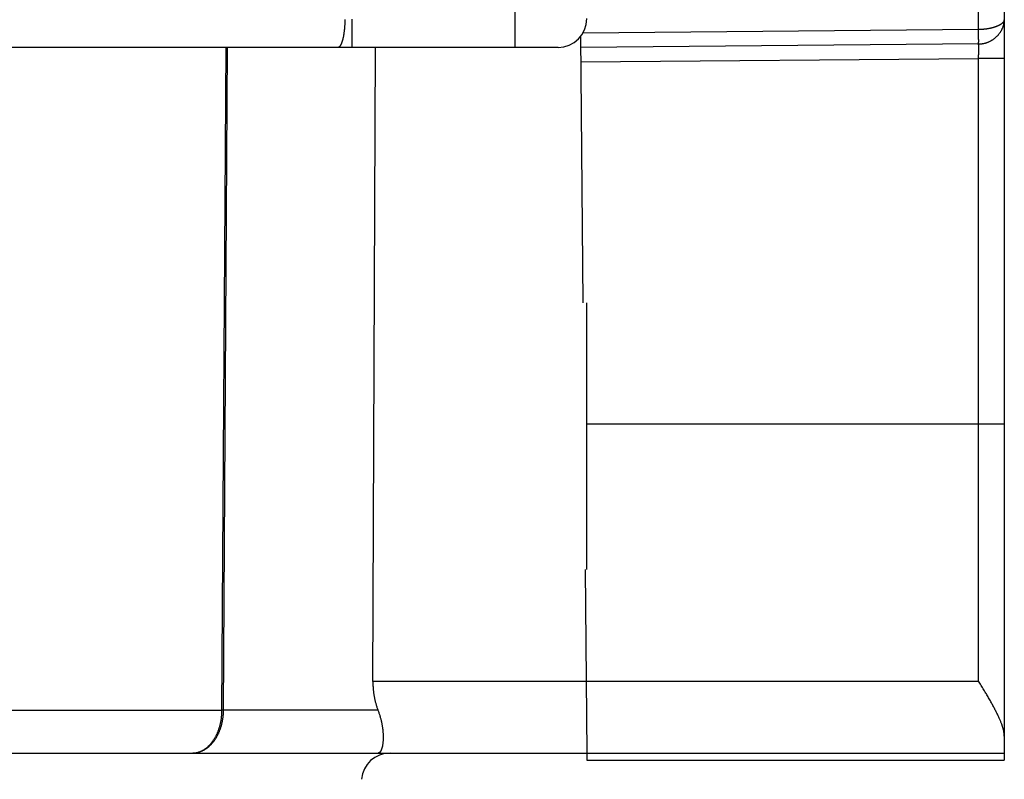
# Model space of a CAD drawing. Extents: x -449 to 779, y -562 to 360.
# Drawn here: x 40 to 109, y -94 to -41 of the extents above; entities that cross this region are included whole.
import ezdxf

# ---------------------------------------------------------------- set-up
doc = ezdxf.new("R2010")
doc.units = 0
doc.header["$LTSCALE"] = 20
doc.layers.add('DETAIL', color=5, linetype='CONTINUOUS')
doc.layers.add('OUTLINE', color=3, linetype='CONTINUOUS')

msp = doc.modelspace()

# ---------------------------------------------------------------- linework, layer by layer
at = {"layer": 'DETAIL', "color": 5, "linetype": 'CONTINUOUS'}
for p, q in [((108.51, -2), (108.51, -92.5)), ((106.726, -41.763), (106.726, -3.237)), ((74.51, -8), (74.51, -43)), ((63.185, -41.035), (63.185, -43)), ((62.669, -41.716), (62.665, -41.753)), ((62.672, -41.679), (62.669, -41.716)), ((62.669, -41.716), (62.669, -41.716)), ((62.675, -41.642), (62.672, -41.679)), ((62.678, -41.605), (62.675, -41.642)), ((62.675, -41.642), (62.675, -41.642)), ((62.681, -41.568), (62.678, -41.605)), ((62.683, -41.531), (62.681, -41.568)), ((62.681, -41.568), (62.681, -41.568)), ((62.686, -41.494), (62.683, -41.531)), ((62.688, -41.457), (62.686, -41.494)), ((62.686, -41.494), (62.686, -41.494)), ((62.69, -41.42), (62.688, -41.457)), ((62.692, -41.382), (62.69, -41.42)), ((62.69, -41.42), (62.69, -41.42)), ((62.694, -41.343), (62.692, -41.382)), ((62.695, -41.305), (62.694, -41.343)), ((62.694, -41.343), (62.694, -41.343)), ((62.696, -41.266), (62.695, -41.305)), ((62.698, -41.228), (62.696, -41.266)), ((62.696, -41.266), (62.696, -41.266)), ((62.699, -41.189), (62.698, -41.228)), ((62.7, -41.112), (62.699, -41.151)), ((62.699, -41.151), (62.699, -41.189)), ((62.699, -41.189), (62.699, -41.189)), ((62.7, -41.073), (62.7, -41.112)), ((62.7, -41.112), (62.7, -41.112)), ((107.295, -41.72), (107.262, -41.724)), ((107.328, -41.714), (107.295, -41.72)), ((107.361, -41.709), (107.328, -41.714)), ((107.328, -41.714), (107.328, -41.714)), ((107.394, -41.703), (107.361, -41.709)), ((107.425, -41.698), (107.394, -41.703)), ((107.394, -41.703), (107.394, -41.703)), ((107.456, -41.692), (107.425, -41.698)), ((107.487, -41.686), (107.456, -41.692)), ((107.456, -41.692), (107.456, -41.692)), ((107.518, -41.679), (107.487, -41.686)), ((107.55, -41.672), (107.518, -41.679)), ((107.518, -41.679), (107.518, -41.679)), ((107.58, -41.665), (107.55, -41.672)), ((107.611, -41.658), (107.58, -41.665)), ((107.58, -41.665), (107.58, -41.665)), ((107.642, -41.65), (107.611, -41.658)), ((107.673, -41.642), (107.642, -41.65)), ((107.642, -41.65), (107.642, -41.65)), ((107.703, -41.634), (107.673, -41.642)), ((107.732, -41.626), (107.703, -41.634)), ((107.703, -41.634), (107.703, -41.634)), ((107.759, -41.618), (107.732, -41.626)), ((107.786, -41.61), (107.759, -41.618)), ((107.759, -41.618), (107.759, -41.618)), ((107.814, -41.601), (107.786, -41.61)), ((107.841, -41.592), (107.814, -41.601)), ((107.814, -41.601), (107.814, -41.601)), ((107.869, -41.583), (107.841, -41.592)), ((107.896, -41.573), (107.869, -41.583)), ((107.869, -41.583), (107.869, -41.583)), ((107.923, -41.564), (107.896, -41.573)), ((107.951, -41.553), (107.923, -41.564)), ((107.923, -41.564), (107.923, -41.564)), ((107.977, -41.543), (107.951, -41.553)), ((108.001, -41.533), (107.977, -41.543)), ((107.977, -41.543), (107.977, -41.543)), ((108.023, -41.524), (108.001, -41.533)), ((108.046, -41.514), (108.023, -41.524)), ((108.023, -41.524), (108.023, -41.524)), ((108.069, -41.504), (108.046, -41.514)), ((108.092, -41.494), (108.069, -41.504)), ((108.069, -41.504), (108.069, -41.504)), ((108.114, -41.483), (108.092, -41.494)), ((108.136, -41.472), (108.114, -41.483)), ((108.114, -41.483), (108.114, -41.483)), ((108.158, -41.46), (108.136, -41.472)), ((108.181, -41.448), (108.158, -41.46)), ((108.158, -41.46), (108.158, -41.46)), ((108.202, -41.437), (108.181, -41.448)), ((108.221, -41.426), (108.202, -41.437)), ((108.202, -41.437), (108.202, -41.437)), ((108.238, -41.416), (108.221, -41.426)), ((108.255, -41.405), (108.238, -41.416)), ((108.238, -41.416), (108.238, -41.416)), ((108.273, -41.394), (108.255, -41.405)), ((108.29, -41.382), (108.273, -41.394)), ((108.273, -41.394), (108.273, -41.394)), ((108.307, -41.37), (108.29, -41.382)), ((108.323, -41.358), (108.307, -41.37)), ((108.307, -41.37), (108.307, -41.37)), ((108.34, -41.346), (108.323, -41.358)), ((108.356, -41.332), (108.34, -41.346)), ((108.34, -41.346), (108.34, -41.346)), ((108.371, -41.32), (108.356, -41.332)), ((108.357, -41.727), (108.371, -41.697)), ((108.384, -41.309), (108.371, -41.32)), ((108.371, -41.32), (108.371, -41.32)), ((108.371, -41.697), (108.385, -41.667)), ((108.371, -41.697), (108.371, -41.697)), ((108.395, -41.298), (108.384, -41.309)), ((108.385, -41.667), (108.397, -41.637)), ((108.407, -41.287), (108.395, -41.298)), ((108.395, -41.298), (108.395, -41.298)), ((108.397, -41.637), (108.409, -41.607)), ((108.397, -41.637), (108.397, -41.637)), ((108.418, -41.275), (108.407, -41.287)), ((108.409, -41.607), (108.421, -41.576)), ((108.429, -41.264), (108.418, -41.275)), ((108.418, -41.275), (108.418, -41.275)), ((108.421, -41.576), (108.431, -41.545)), ((108.421, -41.576), (108.421, -41.576)), ((108.439, -41.251), (108.429, -41.264)), ((108.431, -41.545), (108.441, -41.514)), ((108.449, -41.239), (108.439, -41.251)), ((108.439, -41.251), (108.439, -41.251)), ((108.441, -41.514), (108.451, -41.483)), ((108.441, -41.514), (108.441, -41.514)), ((108.458, -41.226), (108.449, -41.239)), ((108.451, -41.483), (108.46, -41.452)), ((108.467, -41.212), (108.458, -41.226)), ((108.458, -41.226), (108.458, -41.226)), ((108.46, -41.452), (108.468, -41.42)), ((108.46, -41.452), (108.46, -41.452)), ((108.475, -41.199), (108.467, -41.212)), ((108.468, -41.42), (108.475, -41.389)), ((108.482, -41.187), (108.475, -41.199)), ((108.475, -41.199), (108.475, -41.199)), ((108.475, -41.389), (108.482, -41.358)), ((108.475, -41.389), (108.475, -41.389)), ((108.487, -41.176), (108.482, -41.187)), ((108.482, -41.358), (108.488, -41.327)), ((108.492, -41.165), (108.487, -41.176)), ((108.487, -41.176), (108.487, -41.176)), ((108.488, -41.327), (108.493, -41.297)), ((108.488, -41.327), (108.488, -41.327)), ((108.497, -41.153), (108.492, -41.165)), ((108.493, -41.297), (108.497, -41.266)), ((108.5, -41.141), (108.497, -41.153)), ((108.497, -41.153), (108.497, -41.153)), ((108.497, -41.266), (108.501, -41.235)), ((108.497, -41.266), (108.497, -41.266)), ((108.504, -41.129), (108.5, -41.141)), ((108.501, -41.235), (108.504, -41.204)), ((108.507, -41.116), (108.504, -41.129)), ((108.504, -41.129), (108.504, -41.129)), ((108.504, -41.204), (108.507, -41.173)), ((108.504, -41.204), (108.504, -41.204)), ((108.509, -41.104), (108.507, -41.116)), ((108.507, -41.173), (108.509, -41.142)), ((108.51, -41.092), (108.509, -41.104)), ((108.509, -41.104), (108.509, -41.104)), ((108.509, -41.142), (108.51, -41.11)), ((108.509, -41.142), (108.509, -41.142)), ((108.51, -41.11), (108.51, -41.079)), ((108.51, -41.079), (108.51, -41.092)), ((62.563, -42.398), (62.556, -42.427)), ((62.57, -42.367), (62.563, -42.398)), ((62.576, -42.338), (62.57, -42.367)), ((62.57, -42.367), (62.57, -42.367)), ((62.583, -42.308), (62.576, -42.338)), ((62.589, -42.279), (62.583, -42.308)), ((62.583, -42.308), (62.583, -42.308)), ((62.595, -42.249), (62.589, -42.279)), ((62.6, -42.219), (62.595, -42.249)), ((62.595, -42.249), (62.595, -42.249)), ((62.606, -42.189), (62.6, -42.219)), ((62.611, -42.16), (62.606, -42.189)), ((62.606, -42.189), (62.606, -42.189)), ((62.616, -42.129), (62.611, -42.16)), ((62.622, -42.096), (62.616, -42.129)), ((62.616, -42.129), (62.616, -42.129)), ((62.627, -42.062), (62.622, -42.096)), ((62.632, -42.027), (62.627, -42.062)), ((62.627, -42.062), (62.627, -42.062)), ((62.637, -41.994), (62.632, -42.027)), ((62.641, -41.96), (62.637, -41.994)), ((62.637, -41.994), (62.637, -41.994)), ((62.646, -41.926), (62.641, -41.96)), ((62.65, -41.892), (62.646, -41.926)), ((62.646, -41.926), (62.646, -41.926)), ((62.654, -41.858), (62.65, -41.892)), ((62.658, -41.824), (62.654, -41.858)), ((62.654, -41.858), (62.654, -41.858)), ((62.661, -41.789), (62.658, -41.824)), ((62.665, -41.753), (62.661, -41.789)), ((62.661, -41.789), (62.661, -41.789)), ((79.076, -42.242), (79.237, -60.733)), ((106.726, -41.763), (79.238, -42.002)), ((106.76, -41.762), (106.726, -41.763)), ((106.726, -41.788), (106.726, -41.763)), ((106.726, -41.814), (106.726, -41.788)), ((106.726, -41.84), (106.726, -41.814)), ((106.726, -41.814), (106.726, -41.814)), ((106.726, -41.866), (106.726, -41.84)), ((106.726, -41.892), (106.726, -41.866)), ((106.726, -41.866), (106.726, -41.866)), ((106.727, -41.918), (106.726, -41.892)), ((106.727, -41.944), (106.727, -41.918)), ((106.727, -41.918), (106.727, -41.918)), ((106.727, -41.969), (106.727, -41.944)), ((106.728, -41.996), (106.727, -41.969)), ((106.727, -41.969), (106.727, -41.969)), ((106.728, -42.021), (106.728, -41.996)), ((106.728, -42.046), (106.728, -42.021)), ((106.728, -42.021), (106.728, -42.021)), ((106.728, -42.07), (106.728, -42.046)), ((106.729, -42.094), (106.728, -42.07)), ((106.728, -42.07), (106.728, -42.07)), ((106.728, -42.344), (106.729, -42.324)), ((106.728, -42.365), (106.728, -42.344)), ((106.728, -42.344), (106.728, -42.344)), ((106.728, -42.385), (106.728, -42.365)), ((106.728, -42.406), (106.728, -42.385)), ((106.728, -42.385), (106.728, -42.385)), ((106.729, -42.427), (106.728, -42.406)), ((106.729, -42.118), (106.729, -42.094)), ((106.729, -42.142), (106.729, -42.118)), ((106.729, -42.118), (106.729, -42.118)), ((106.729, -42.166), (106.729, -42.142)), ((106.729, -42.19), (106.729, -42.166)), ((106.729, -42.166), (106.729, -42.166)), ((106.729, -42.215), (106.729, -42.19)), ((106.729, -42.239), (106.729, -42.215)), ((106.729, -42.215), (106.729, -42.215)), ((106.729, -42.263), (106.729, -42.239)), ((106.729, -42.284), (106.729, -42.263)), ((106.729, -42.263), (106.729, -42.263)), ((106.729, -42.303), (106.729, -42.284)), ((106.729, -42.324), (106.729, -42.303)), ((106.729, -42.303), (106.729, -42.303)), ((106.794, -41.762), (106.76, -41.762)), ((106.827, -41.761), (106.794, -41.762)), ((106.794, -41.762), (106.794, -41.762)), ((106.861, -41.76), (106.827, -41.761)), ((106.895, -41.758), (106.861, -41.76)), ((106.861, -41.76), (106.861, -41.76)), ((106.929, -41.757), (106.895, -41.758)), ((106.963, -41.755), (106.929, -41.757)), ((106.929, -41.757), (106.929, -41.757)), ((106.996, -41.752), (106.963, -41.755)), ((107.03, -41.75), (106.996, -41.752)), ((106.996, -41.752), (106.996, -41.752)), ((107.064, -41.747), (107.03, -41.75)), ((107.097, -41.744), (107.064, -41.747)), ((107.064, -41.747), (107.064, -41.747)), ((107.13, -41.741), (107.097, -41.744)), ((107.163, -41.737), (107.13, -41.741)), ((107.13, -41.741), (107.13, -41.741)), ((107.196, -41.733), (107.163, -41.737)), ((107.229, -41.729), (107.196, -41.733)), ((107.196, -41.733), (107.196, -41.733)), ((107.262, -41.724), (107.229, -41.729)), ((107.262, -41.724), (107.262, -41.724)), ((107.79, -42.407), (107.818, -42.386)), ((107.818, -42.386), (107.845, -42.364)), ((107.818, -42.386), (107.818, -42.386)), ((107.845, -42.364), (107.872, -42.342)), ((107.872, -42.342), (107.899, -42.32)), ((107.872, -42.342), (107.872, -42.342)), ((107.899, -42.32), (107.926, -42.297)), ((107.926, -42.297), (107.952, -42.273)), ((107.926, -42.297), (107.926, -42.297)), ((107.952, -42.273), (107.977, -42.25)), ((107.977, -42.25), (108.002, -42.225)), ((107.977, -42.25), (107.977, -42.25)), ((108.002, -42.225), (108.026, -42.201)), ((108.026, -42.201), (108.05, -42.176)), ((108.026, -42.201), (108.026, -42.201)), ((108.05, -42.176), (108.073, -42.151)), ((108.073, -42.151), (108.096, -42.125)), ((108.073, -42.151), (108.073, -42.151)), ((108.096, -42.125), (108.118, -42.099)), ((108.118, -42.099), (108.14, -42.072)), ((108.118, -42.099), (108.118, -42.099)), ((108.14, -42.072), (108.161, -42.045)), ((108.161, -42.045), (108.182, -42.017)), ((108.161, -42.045), (108.161, -42.045)), ((108.182, -42.017), (108.202, -41.989)), ((108.202, -41.989), (108.222, -41.962)), ((108.202, -41.989), (108.202, -41.989)), ((108.222, -41.962), (108.241, -41.934)), ((108.241, -41.934), (108.259, -41.905)), ((108.241, -41.934), (108.241, -41.934)), ((108.259, -41.905), (108.277, -41.876)), ((108.277, -41.876), (108.294, -41.847)), ((108.277, -41.876), (108.277, -41.876)), ((108.294, -41.847), (108.311, -41.818)), ((108.311, -41.818), (108.327, -41.788)), ((108.311, -41.818), (108.311, -41.818)), ((108.327, -41.788), (108.342, -41.758)), ((108.342, -41.758), (108.357, -41.727)), ((108.342, -41.758), (108.342, -41.758)), ((77.51, -43), (-79.49, -43)), ((54.165, -89.026), (54.447, -43)), ((54.274, -89.026), (54.556, -43)), ((62.226, -42.999), (62.216, -43)), ((62.236, -42.998), (62.226, -42.999)), ((62.246, -42.996), (62.236, -42.998)), ((62.236, -42.998), (62.236, -42.998)), ((62.256, -42.993), (62.246, -42.996)), ((62.265, -42.989), (62.256, -42.993)), ((62.256, -42.993), (62.256, -42.993)), ((62.275, -42.985), (62.265, -42.989)), ((62.284, -42.98), (62.275, -42.985)), ((62.275, -42.985), (62.275, -42.985)), ((62.293, -42.974), (62.284, -42.98)), ((62.301, -42.969), (62.293, -42.974)), ((62.293, -42.974), (62.293, -42.974)), ((62.31, -42.962), (62.301, -42.969)), ((62.32, -42.954), (62.31, -42.962)), ((62.31, -42.962), (62.31, -42.962)), ((62.332, -42.943), (62.32, -42.954)), ((62.342, -42.933), (62.332, -42.943)), ((62.332, -42.943), (62.332, -42.943)), ((62.351, -42.922), (62.342, -42.933)), ((62.36, -42.911), (62.351, -42.922)), ((62.351, -42.922), (62.351, -42.922)), ((62.369, -42.9), (62.36, -42.911)), ((62.377, -42.888), (62.369, -42.9)), ((62.369, -42.9), (62.369, -42.9)), ((62.385, -42.876), (62.377, -42.888)), ((62.392, -42.864), (62.385, -42.876)), ((62.385, -42.876), (62.385, -42.876)), ((62.4, -42.851), (62.392, -42.864)), ((62.409, -42.834), (62.4, -42.851)), ((62.4, -42.851), (62.4, -42.851)), ((62.419, -42.816), (62.409, -42.834)), ((62.428, -42.798), (62.419, -42.816)), ((62.419, -42.816), (62.419, -42.816)), ((62.437, -42.78), (62.428, -42.798)), ((62.445, -42.762), (62.437, -42.78)), ((62.437, -42.78), (62.437, -42.78)), ((62.453, -42.744), (62.445, -42.762)), ((62.461, -42.726), (62.453, -42.744)), ((62.453, -42.744), (62.453, -42.744)), ((62.468, -42.707), (62.461, -42.726)), ((62.475, -42.69), (62.468, -42.707)), ((62.468, -42.707), (62.468, -42.707)), ((62.483, -42.67), (62.475, -42.69)), ((62.491, -42.647), (62.483, -42.67)), ((62.483, -42.67), (62.483, -42.67)), ((62.5, -42.622), (62.491, -42.647)), ((62.508, -42.598), (62.5, -42.622)), ((62.5, -42.622), (62.5, -42.622)), ((62.515, -42.574), (62.508, -42.598)), ((62.523, -42.55), (62.515, -42.574)), ((62.515, -42.574), (62.515, -42.574)), ((62.53, -42.525), (62.523, -42.55)), ((62.537, -42.5), (62.53, -42.525)), ((62.53, -42.525), (62.53, -42.525)), ((62.543, -42.476), (62.537, -42.5)), ((62.549, -42.452), (62.543, -42.476)), ((62.543, -42.476), (62.543, -42.476)), ((62.556, -42.427), (62.549, -42.452)), ((62.556, -42.427), (62.556, -42.427)), ((64.647, -87.044), (64.822, -43)), ((106.726, -42.762), (79.083, -43.004)), ((106.723, -42.672), (106.724, -42.663)), ((106.723, -42.682), (106.723, -42.672)), ((106.723, -42.692), (106.723, -42.682)), ((106.723, -42.682), (106.723, -42.682)), ((106.724, -42.703), (106.723, -42.692)), ((106.724, -42.663), (106.725, -42.654)), ((106.724, -42.663), (106.724, -42.663)), ((106.726, -42.717), (106.724, -42.703)), ((106.724, -42.703), (106.724, -42.703)), ((106.725, -42.654), (106.726, -42.646)), ((106.726, -42.646), (106.728, -42.638)), ((106.726, -42.646), (106.726, -42.646)), ((106.728, -42.728), (106.726, -42.717)), ((106.726, -42.762), (106.76, -42.762)), ((106.727, -42.763), (106.726, -42.762)), ((106.726, -42.762), (106.729, -42.762)), ((106.728, -42.763), (106.727, -42.763)), ((106.727, -42.789), (106.728, -42.783)), ((106.727, -42.794), (106.727, -42.789)), ((106.727, -42.789), (106.727, -42.789)), ((106.727, -42.799), (106.727, -42.794)), ((106.728, -42.803), (106.727, -42.799)), ((106.727, -42.799), (106.727, -42.799)), ((106.728, -42.638), (106.729, -42.629)), ((106.729, -42.735), (106.728, -42.728)), ((106.728, -42.728), (106.728, -42.728)), ((106.729, -42.764), (106.728, -42.763)), ((106.728, -42.763), (106.728, -42.763)), ((106.728, -42.778), (106.729, -42.775)), ((106.728, -42.783), (106.728, -42.778)), ((106.728, -42.778), (106.728, -42.778)), ((106.728, -42.807), (106.728, -42.803)), ((106.729, -42.811), (106.728, -42.807)), ((106.728, -42.807), (106.728, -42.807)), ((106.729, -42.449), (106.729, -42.427)), ((106.729, -42.427), (106.729, -42.427)), ((106.73, -42.47), (106.729, -42.449)), ((106.729, -42.629), (106.731, -42.615)), ((106.729, -42.629), (106.729, -42.629)), ((106.73, -42.738), (106.729, -42.735)), ((106.729, -42.762), (106.731, -42.76)), ((106.729, -42.766), (106.729, -42.764)), ((106.729, -42.767), (106.729, -42.766)), ((106.729, -42.766), (106.729, -42.766)), ((106.729, -42.769), (106.729, -42.767)), ((106.729, -42.771), (106.729, -42.769)), ((106.729, -42.769), (106.729, -42.769)), ((106.729, -42.773), (106.729, -42.771)), ((106.729, -42.775), (106.729, -42.773)), ((106.729, -42.773), (106.729, -42.773)), ((106.729, -42.815), (106.729, -42.811)), ((106.73, -42.818), (106.729, -42.815)), ((106.729, -42.815), (106.729, -42.815)), ((106.73, -42.487), (106.73, -42.47)), ((106.73, -42.47), (106.73, -42.47)), ((106.731, -42.503), (106.73, -42.487)), ((106.731, -42.742), (106.73, -42.738)), ((106.73, -42.738), (106.73, -42.738)), ((106.73, -42.823), (106.73, -42.818)), ((106.731, -42.829), (106.73, -42.823)), ((106.73, -42.823), (106.73, -42.823)), ((106.731, -42.519), (106.731, -42.503)), ((106.731, -42.503), (106.731, -42.503)), ((106.732, -42.536), (106.731, -42.519)), ((106.731, -42.615), (106.732, -42.599)), ((106.732, -42.747), (106.731, -42.742)), ((106.731, -42.76), (106.732, -42.758)), ((106.731, -42.76), (106.731, -42.76)), ((106.732, -42.836), (106.731, -42.829)), ((106.732, -42.552), (106.732, -42.536)), ((106.732, -42.536), (106.732, -42.536)), ((106.732, -42.568), (106.732, -42.552)), ((106.732, -42.584), (106.732, -42.568)), ((106.732, -42.568), (106.732, -42.568)), ((106.732, -42.599), (106.732, -42.584)), ((106.732, -42.599), (106.732, -42.599)), ((106.733, -42.751), (106.732, -42.747)), ((106.732, -42.747), (106.732, -42.747)), ((106.732, -42.758), (106.733, -42.755)), ((106.732, -42.843), (106.732, -42.836)), ((106.732, -42.836), (106.732, -42.836)), ((106.732, -42.851), (106.732, -42.843)), ((106.732, -42.858), (106.732, -42.851)), ((106.732, -42.851), (106.732, -42.851)), ((106.732, -42.866), (106.732, -42.858)), ((106.732, -42.873), (106.732, -42.866)), ((106.732, -42.866), (106.732, -42.866)), ((106.732, -42.881), (106.732, -42.873)), ((106.732, -42.888), (106.732, -42.881)), ((106.732, -42.881), (106.732, -42.881)), ((106.732, -42.896), (106.732, -42.888)), ((106.732, -42.906), (106.732, -42.896)), ((106.732, -42.896), (106.732, -42.896)), ((106.732, -42.917), (106.732, -42.906)), ((106.732, -42.927), (106.732, -42.917)), ((106.732, -42.917), (106.732, -42.917)), ((106.732, -42.937), (106.732, -42.927)), ((106.732, -42.947), (106.732, -42.937)), ((106.732, -42.937), (106.732, -42.937)), ((106.732, -42.957), (106.732, -42.947)), ((106.732, -42.967), (106.732, -42.957)), ((106.732, -42.957), (106.732, -42.957)), ((106.732, -42.977), (106.732, -42.967)), ((106.732, -42.986), (106.732, -42.977)), ((106.732, -42.977), (106.732, -42.977)), ((106.732, -42.996), (106.732, -42.986)), ((106.732, -43.008), (106.732, -42.996)), ((106.732, -42.996), (106.732, -42.996)), ((106.733, -43.021), (106.732, -43.008)), ((106.732, -43.083), (106.733, -43.07)), ((106.732, -43.095), (106.732, -43.083)), ((106.733, -42.755), (106.733, -42.751)), ((106.733, -42.755), (106.733, -42.755)), ((106.733, -43.033), (106.733, -43.021)), ((106.733, -43.021), (106.733, -43.021)), ((106.733, -43.045), (106.733, -43.033)), ((106.733, -43.058), (106.733, -43.045)), ((106.733, -43.045), (106.733, -43.045)), ((106.733, -43.07), (106.733, -43.058)), ((106.733, -43.07), (106.733, -43.07)), ((106.76, -42.762), (106.794, -42.761)), ((106.794, -42.761), (106.828, -42.759)), ((106.794, -42.761), (106.794, -42.761)), ((106.828, -42.759), (106.862, -42.756)), ((106.862, -42.756), (106.896, -42.753)), ((106.862, -42.756), (106.862, -42.756)), ((106.896, -42.753), (106.93, -42.749)), ((106.93, -42.749), (106.963, -42.745)), ((106.93, -42.749), (106.93, -42.749)), ((106.963, -42.745), (106.997, -42.74)), ((106.997, -42.74), (107.031, -42.734)), ((106.997, -42.74), (106.997, -42.74)), ((107.031, -42.734), (107.064, -42.727)), ((107.064, -42.727), (107.098, -42.72)), ((107.064, -42.727), (107.064, -42.727)), ((107.098, -42.72), (107.132, -42.713)), ((107.132, -42.713), (107.165, -42.704)), ((107.132, -42.713), (107.132, -42.713)), ((107.165, -42.704), (107.198, -42.695)), ((107.198, -42.695), (107.232, -42.686)), ((107.198, -42.695), (107.198, -42.695)), ((107.232, -42.686), (107.265, -42.675)), ((107.265, -42.675), (107.297, -42.664)), ((107.265, -42.675), (107.265, -42.675)), ((107.297, -42.664), (107.33, -42.653)), ((107.33, -42.653), (107.362, -42.641)), ((107.33, -42.653), (107.33, -42.653)), ((107.362, -42.641), (107.394, -42.628)), ((107.394, -42.628), (107.426, -42.615)), ((107.394, -42.628), (107.394, -42.628)), ((107.426, -42.615), (107.458, -42.6)), ((107.458, -42.6), (107.49, -42.586)), ((107.458, -42.6), (107.458, -42.6)), ((107.49, -42.586), (107.522, -42.57)), ((107.522, -42.57), (107.553, -42.554)), ((107.522, -42.57), (107.522, -42.57)), ((107.553, -42.554), (107.583, -42.538)), ((107.583, -42.538), (107.614, -42.521)), ((107.583, -42.538), (107.583, -42.538)), ((107.614, -42.521), (107.644, -42.503)), ((107.644, -42.503), (107.674, -42.485)), ((107.644, -42.503), (107.644, -42.503)), ((107.674, -42.485), (107.704, -42.466)), ((107.704, -42.466), (107.733, -42.447)), ((107.704, -42.466), (107.704, -42.466)), ((107.733, -42.447), (107.761, -42.427)), ((107.761, -42.427), (107.79, -42.407)), ((107.761, -42.427), (107.761, -42.427)), ((79.091, -44.004), (106.726, -43.762)), ((106.726, -43.728), (106.727, -43.71)), ((106.726, -43.745), (106.726, -43.728)), ((106.726, -43.728), (106.726, -43.728)), ((106.726, -43.762), (106.726, -43.745)), ((108.51, -43.762), (106.726, -43.762)), ((106.726, -87), (106.726, -43.762)), ((106.727, -43.658), (106.728, -43.641)), ((106.727, -43.676), (106.727, -43.658)), ((106.727, -43.658), (106.727, -43.658)), ((106.727, -43.693), (106.727, -43.676)), ((106.727, -43.71), (106.727, -43.693)), ((106.727, -43.693), (106.727, -43.693)), ((106.728, -43.589), (106.729, -43.572)), ((106.728, -43.606), (106.728, -43.589)), ((106.728, -43.589), (106.728, -43.589)), ((106.728, -43.624), (106.728, -43.606)), ((106.728, -43.641), (106.728, -43.624)), ((106.728, -43.624), (106.728, -43.624)), ((106.729, -43.505), (106.73, -43.488)), ((106.729, -43.521), (106.729, -43.505)), ((106.729, -43.538), (106.729, -43.521)), ((106.729, -43.521), (106.729, -43.521)), ((106.729, -43.555), (106.729, -43.538)), ((106.729, -43.572), (106.729, -43.555)), ((106.729, -43.555), (106.729, -43.555)), ((106.73, -43.404), (106.731, -43.389)), ((106.73, -43.42), (106.73, -43.404)), ((106.73, -43.437), (106.73, -43.42)), ((106.73, -43.42), (106.73, -43.42)), ((106.73, -43.454), (106.73, -43.437)), ((106.73, -43.471), (106.73, -43.454)), ((106.73, -43.454), (106.73, -43.454)), ((106.73, -43.488), (106.73, -43.471)), ((106.73, -43.488), (106.73, -43.488)), ((106.731, -43.294), (106.732, -43.278)), ((106.731, -43.31), (106.731, -43.294)), ((106.731, -43.294), (106.731, -43.294)), ((106.731, -43.326), (106.731, -43.31)), ((106.731, -43.341), (106.731, -43.326)), ((106.731, -43.326), (106.731, -43.326)), ((106.731, -43.357), (106.731, -43.341)), ((106.731, -43.373), (106.731, -43.357)), ((106.731, -43.357), (106.731, -43.357)), ((106.731, -43.389), (106.731, -43.373)), ((106.731, -43.389), (106.731, -43.389)), ((106.732, -43.107), (106.732, -43.095)), ((106.732, -43.095), (106.732, -43.095)), ((106.732, -43.12), (106.732, -43.107)), ((106.732, -43.134), (106.732, -43.12)), ((106.732, -43.12), (106.732, -43.12)), ((106.732, -43.148), (106.732, -43.134)), ((106.732, -43.163), (106.732, -43.148)), ((106.732, -43.148), (106.732, -43.148)), ((106.732, -43.177), (106.732, -43.163)), ((106.732, -43.191), (106.732, -43.177)), ((106.732, -43.177), (106.732, -43.177)), ((106.732, -43.205), (106.732, -43.191)), ((106.732, -43.22), (106.732, -43.205)), ((106.732, -43.205), (106.732, -43.205)), ((106.732, -43.234), (106.732, -43.22)), ((106.732, -43.248), (106.732, -43.234)), ((106.732, -43.234), (106.732, -43.234)), ((106.732, -43.262), (106.732, -43.248)), ((106.732, -43.278), (106.732, -43.262)), ((106.732, -43.262), (106.732, -43.262)), ((79.51, -79.262), (79.51, -60.738)), ((79.467, -69.14), (108.51, -69.14)), ((79.399, -79.264), (79.51, -92)), ((79.467, -87.044), (64.647, -87.044)), ((64.647, -87.044), (64.647, -87.094)), ((64.647, -87.094), (64.648, -87.143)), ((64.648, -87.143), (64.648, -87.143)), ((64.648, -87.143), (64.649, -87.193)), ((64.649, -87.193), (64.65, -87.243)), ((64.65, -87.243), (64.65, -87.243)), ((64.65, -87.243), (64.652, -87.293)), ((64.652, -87.293), (64.654, -87.343)), ((64.654, -87.343), (64.654, -87.343)), ((64.654, -87.343), (64.657, -87.393)), ((64.657, -87.393), (64.66, -87.443)), ((64.66, -87.443), (64.66, -87.443)), ((64.66, -87.443), (64.663, -87.492)), ((64.663, -87.492), (64.667, -87.542)), ((64.667, -87.542), (64.667, -87.542)), ((64.667, -87.542), (64.672, -87.592)), ((79.467, -87), (106.726, -87)), ((106.772, -87.076), (106.726, -87)), ((106.817, -87.153), (106.772, -87.076)), ((106.863, -87.229), (106.817, -87.153)), ((106.817, -87.153), (106.817, -87.153)), ((106.909, -87.305), (106.863, -87.229)), ((106.954, -87.382), (106.909, -87.305)), ((106.909, -87.305), (106.909, -87.305)), ((107, -87.458), (106.954, -87.382)), ((107.045, -87.534), (107, -87.458)), ((107, -87.458), (107, -87.458)), ((107.091, -87.611), (107.045, -87.534)), ((64.672, -87.592), (64.677, -87.642)), ((64.677, -87.642), (64.677, -87.642)), ((64.677, -87.642), (64.682, -87.692)), ((64.682, -87.692), (64.688, -87.742)), ((64.688, -87.742), (64.688, -87.742)), ((64.688, -87.742), (64.694, -87.792)), ((64.694, -87.792), (64.7, -87.841)), ((64.7, -87.841), (64.7, -87.841)), ((64.7, -87.841), (64.708, -87.891)), ((64.708, -87.891), (64.715, -87.941)), ((64.715, -87.941), (64.715, -87.941)), ((64.715, -87.941), (64.723, -87.99)), ((64.723, -87.99), (64.731, -88.04)), ((64.731, -88.04), (64.731, -88.04)), ((64.731, -88.04), (64.74, -88.089)), ((64.74, -88.089), (64.75, -88.139)), ((64.75, -88.139), (64.75, -88.139)), ((64.75, -88.139), (64.76, -88.189)), ((64.76, -88.189), (64.77, -88.239)), ((107.137, -87.689), (107.091, -87.611)), ((107.091, -87.611), (107.091, -87.611)), ((107.181, -87.764), (107.137, -87.689)), ((107.223, -87.834), (107.181, -87.764)), ((107.181, -87.764), (107.181, -87.764)), ((107.262, -87.902), (107.223, -87.834)), ((107.303, -87.971), (107.262, -87.902)), ((107.262, -87.902), (107.262, -87.902)), ((107.343, -88.04), (107.303, -87.971)), ((107.383, -88.11), (107.343, -88.04)), ((107.343, -88.04), (107.343, -88.04)), ((107.423, -88.179), (107.383, -88.11)), ((107.462, -88.248), (107.423, -88.179)), ((107.423, -88.179), (107.423, -88.179)), ((64.77, -88.239), (64.77, -88.239)), ((64.77, -88.239), (64.781, -88.288)), ((64.781, -88.288), (64.792, -88.338)), ((64.792, -88.338), (64.792, -88.338)), ((64.792, -88.338), (64.804, -88.387)), ((64.804, -88.387), (64.816, -88.437)), ((64.816, -88.437), (64.816, -88.437)), ((64.816, -88.437), (64.828, -88.486)), ((64.828, -88.486), (64.842, -88.535)), ((64.842, -88.535), (64.842, -88.535)), ((64.842, -88.535), (64.855, -88.585)), ((64.855, -88.585), (64.87, -88.634)), ((64.87, -88.634), (64.87, -88.634)), ((64.87, -88.634), (64.884, -88.684)), ((64.884, -88.684), (64.899, -88.733)), ((64.899, -88.733), (64.899, -88.733)), ((64.899, -88.733), (64.915, -88.782)), ((64.915, -88.782), (64.931, -88.832)), ((64.931, -88.832), (64.931, -88.832)), ((64.931, -88.832), (64.948, -88.88)), ((64.948, -88.88), (64.965, -88.929)), ((107.502, -88.318), (107.462, -88.248)), ((107.542, -88.388), (107.502, -88.318)), ((107.502, -88.318), (107.502, -88.318)), ((107.581, -88.457), (107.542, -88.388)), ((107.616, -88.52), (107.581, -88.457)), ((107.581, -88.457), (107.581, -88.457)), ((107.65, -88.581), (107.616, -88.52)), ((107.684, -88.642), (107.65, -88.581)), ((107.65, -88.581), (107.65, -88.581)), ((107.718, -88.705), (107.684, -88.642)), ((107.752, -88.767), (107.718, -88.705)), ((107.718, -88.705), (107.718, -88.705)), ((107.785, -88.83), (107.752, -88.767)), ((107.818, -88.892), (107.785, -88.83)), ((107.785, -88.83), (107.785, -88.83)), ((107.851, -88.955), (107.818, -88.892)), ((-54.145, -89.026), (54.165, -89.026)), ((54.121, -89.625), (54.127, -89.579)), ((54.127, -89.579), (54.133, -89.534)), ((54.127, -89.579), (54.127, -89.579)), ((54.133, -89.534), (54.138, -89.488)), ((54.138, -89.488), (54.143, -89.442)), ((54.138, -89.488), (54.138, -89.488)), ((54.143, -89.442), (54.148, -89.396)), ((54.148, -89.396), (54.151, -89.35)), ((54.148, -89.396), (54.148, -89.396)), ((54.151, -89.35), (54.155, -89.304)), ((54.155, -89.304), (54.158, -89.257)), ((54.155, -89.304), (54.155, -89.304)), ((54.158, -89.257), (54.16, -89.211)), ((54.16, -89.211), (54.162, -89.165)), ((54.16, -89.211), (54.16, -89.211)), ((54.162, -89.165), (54.164, -89.119)), ((54.164, -89.119), (54.165, -89.072)), ((54.164, -89.119), (54.164, -89.119)), ((54.274, -89.026), (54.165, -89.026)), ((54.165, -89.072), (54.165, -89.026)), ((54.227, -89.625), (54.234, -89.579)), ((54.234, -89.579), (54.24, -89.534)), ((54.234, -89.579), (54.234, -89.579)), ((54.24, -89.534), (54.246, -89.488)), ((54.246, -89.488), (54.251, -89.442)), ((54.246, -89.488), (54.246, -89.488)), ((54.251, -89.442), (54.256, -89.396)), ((54.256, -89.396), (54.26, -89.35)), ((54.256, -89.396), (54.256, -89.396)), ((54.26, -89.35), (54.263, -89.304)), ((54.263, -89.304), (54.266, -89.257)), ((54.263, -89.304), (54.263, -89.304)), ((54.266, -89.257), (54.269, -89.211)), ((54.269, -89.211), (54.271, -89.165)), ((54.269, -89.211), (54.269, -89.211)), ((54.271, -89.165), (54.273, -89.119)), ((54.273, -89.119), (54.274, -89.072)), ((54.273, -89.119), (54.273, -89.119)), ((65, -89.026), (54.274, -89.026)), ((54.274, -89.072), (54.274, -89.026)), ((64.965, -88.929), (64.965, -88.929)), ((64.965, -88.929), (64.982, -88.978)), ((64.982, -88.978), (65, -89.026)), ((65, -89.026), (65.019, -89.076)), ((65.019, -89.076), (65.037, -89.126)), ((65.037, -89.126), (65.037, -89.126)), ((65.037, -89.126), (65.054, -89.176)), ((65.054, -89.176), (65.071, -89.226)), ((65.071, -89.226), (65.071, -89.226)), ((65.071, -89.226), (65.088, -89.277)), ((65.088, -89.277), (65.104, -89.327)), ((65.104, -89.327), (65.104, -89.327)), ((65.104, -89.327), (65.12, -89.378)), ((65.12, -89.378), (65.135, -89.429)), ((65.135, -89.429), (65.135, -89.429)), ((65.135, -89.429), (65.15, -89.48)), ((65.15, -89.48), (65.164, -89.531)), ((65.164, -89.531), (65.164, -89.531)), ((65.164, -89.531), (65.178, -89.58)), ((65.178, -89.58), (65.191, -89.629)), ((107.885, -89.019), (107.851, -88.955)), ((107.851, -88.955), (107.851, -88.955)), ((107.916, -89.081), (107.885, -89.019)), ((107.945, -89.136), (107.916, -89.081)), ((107.916, -89.081), (107.916, -89.081)), ((107.972, -89.189), (107.945, -89.136)), ((107.998, -89.244), (107.972, -89.189)), ((107.972, -89.189), (107.972, -89.189)), ((108.026, -89.299), (107.998, -89.244)), ((108.052, -89.354), (108.026, -89.299)), ((108.026, -89.299), (108.026, -89.299)), ((108.078, -89.409), (108.052, -89.354)), ((108.104, -89.463), (108.078, -89.409)), ((108.078, -89.409), (108.078, -89.409)), ((108.13, -89.519), (108.104, -89.463)), ((108.156, -89.576), (108.13, -89.519)), ((108.13, -89.519), (108.13, -89.519)), ((108.18, -89.63), (108.156, -89.576)), ((53.967, -90.288), (53.981, -90.245)), ((53.981, -90.245), (53.994, -90.202)), ((53.994, -90.202), (54.006, -90.159)), ((53.994, -90.202), (53.994, -90.202)), ((54.006, -90.159), (54.019, -90.116)), ((54.019, -90.116), (54.03, -90.072)), ((54.019, -90.116), (54.019, -90.116)), ((54.03, -90.072), (54.041, -90.028)), ((54.041, -90.028), (54.052, -89.985)), ((54.041, -90.028), (54.041, -90.028)), ((54.052, -89.985), (54.062, -89.941)), ((54.062, -89.941), (54.072, -89.896)), ((54.062, -89.941), (54.062, -89.941)), ((54.066, -90.288), (54.08, -90.245)), ((54.072, -89.896), (54.081, -89.851)), ((54.08, -90.245), (54.094, -90.202)), ((54.081, -89.851), (54.09, -89.806)), ((54.081, -89.851), (54.081, -89.851)), ((54.09, -89.806), (54.099, -89.761)), ((54.094, -90.202), (54.107, -90.159)), ((54.094, -90.202), (54.094, -90.202)), ((54.099, -89.761), (54.106, -89.715)), ((54.099, -89.761), (54.099, -89.761)), ((54.106, -89.715), (54.114, -89.67)), ((54.107, -90.159), (54.12, -90.116)), ((54.114, -89.67), (54.121, -89.625)), ((54.114, -89.67), (54.114, -89.67)), ((54.12, -90.116), (54.132, -90.072)), ((54.12, -90.116), (54.12, -90.116)), ((54.132, -90.072), (54.144, -90.028)), ((54.144, -90.028), (54.155, -89.985)), ((54.144, -90.028), (54.144, -90.028)), ((54.155, -89.985), (54.166, -89.941)), ((54.166, -89.941), (54.176, -89.896)), ((54.166, -89.941), (54.166, -89.941)), ((54.176, -89.896), (54.186, -89.851)), ((54.186, -89.851), (54.195, -89.806)), ((54.186, -89.851), (54.186, -89.851)), ((54.195, -89.806), (54.204, -89.761)), ((54.204, -89.761), (54.212, -89.715)), ((54.204, -89.761), (54.204, -89.761)), ((54.212, -89.715), (54.22, -89.67)), ((54.22, -89.67), (54.227, -89.625)), ((54.22, -89.67), (54.22, -89.67)), ((65.191, -89.629), (65.191, -89.629)), ((65.191, -89.629), (65.203, -89.678)), ((65.203, -89.678), (65.215, -89.728)), ((65.215, -89.728), (65.215, -89.728)), ((65.215, -89.728), (65.227, -89.777)), ((65.227, -89.777), (65.238, -89.827)), ((65.238, -89.827), (65.238, -89.827)), ((65.238, -89.827), (65.248, -89.876)), ((65.248, -89.876), (65.259, -89.926)), ((65.259, -89.926), (65.259, -89.926)), ((65.259, -89.926), (65.268, -89.977)), ((65.268, -89.977), (65.278, -90.026)), ((65.278, -90.026), (65.278, -90.026)), ((65.278, -90.026), (65.286, -90.073)), ((65.286, -90.073), (65.294, -90.12)), ((65.294, -90.12), (65.294, -90.12)), ((65.294, -90.12), (65.302, -90.167)), ((65.302, -90.167), (65.309, -90.214)), ((65.309, -90.214), (65.309, -90.214)), ((65.309, -90.214), (65.316, -90.262)), ((65.316, -90.262), (65.322, -90.309)), ((108.201, -89.678), (108.18, -89.63)), ((108.18, -89.63), (108.18, -89.63)), ((108.22, -89.723), (108.201, -89.678)), ((108.24, -89.77), (108.22, -89.723)), ((108.22, -89.723), (108.22, -89.723)), ((108.259, -89.817), (108.24, -89.77)), ((108.278, -89.865), (108.259, -89.817)), ((108.259, -89.817), (108.259, -89.817)), ((108.296, -89.912), (108.278, -89.865)), ((108.314, -89.959), (108.296, -89.912)), ((108.296, -89.912), (108.296, -89.912)), ((108.332, -90.007), (108.314, -89.959)), ((108.35, -90.056), (108.332, -90.007)), ((108.332, -90.007), (108.332, -90.007)), ((108.366, -90.103), (108.35, -90.056)), ((108.379, -90.143), (108.366, -90.103)), ((108.366, -90.103), (108.366, -90.103)), ((108.392, -90.181), (108.379, -90.143)), ((108.404, -90.22), (108.392, -90.181)), ((108.392, -90.181), (108.392, -90.181)), ((108.416, -90.26), (108.404, -90.22)), ((108.427, -90.3), (108.416, -90.26)), ((108.416, -90.26), (108.416, -90.26)), ((53.65, -90.99), (53.671, -90.955)), ((53.671, -90.955), (53.692, -90.919)), ((53.692, -90.919), (53.712, -90.883)), ((53.692, -90.919), (53.692, -90.919)), ((53.712, -90.883), (53.732, -90.847)), ((53.732, -90.847), (53.751, -90.81)), ((53.732, -90.847), (53.732, -90.847)), ((53.732, -90.991), (53.754, -90.955)), ((53.751, -90.81), (53.77, -90.773)), ((53.754, -90.955), (53.776, -90.919)), ((53.77, -90.773), (53.789, -90.735)), ((53.77, -90.773), (53.77, -90.773)), ((53.776, -90.919), (53.797, -90.883)), ((53.776, -90.919), (53.776, -90.919)), ((53.789, -90.735), (53.807, -90.695)), ((53.797, -90.883), (53.818, -90.847)), ((53.807, -90.695), (53.825, -90.656)), ((53.807, -90.695), (53.807, -90.695)), ((53.818, -90.847), (53.838, -90.811)), ((53.818, -90.847), (53.818, -90.847)), ((53.825, -90.656), (53.843, -90.616)), ((53.838, -90.811), (53.858, -90.773)), ((53.843, -90.616), (53.86, -90.576)), ((53.843, -90.616), (53.843, -90.616)), ((53.858, -90.773), (53.878, -90.735)), ((53.858, -90.773), (53.858, -90.773)), ((53.86, -90.576), (53.877, -90.536)), ((53.877, -90.536), (53.893, -90.496)), ((53.877, -90.536), (53.877, -90.536)), ((53.878, -90.735), (53.897, -90.695)), ((53.893, -90.496), (53.908, -90.455)), ((53.897, -90.695), (53.916, -90.656)), ((53.897, -90.695), (53.897, -90.695)), ((53.908, -90.455), (53.923, -90.415)), ((53.908, -90.455), (53.908, -90.455)), ((53.916, -90.656), (53.935, -90.616)), ((53.923, -90.415), (53.938, -90.374)), ((53.935, -90.616), (53.953, -90.577)), ((53.935, -90.616), (53.935, -90.616)), ((53.938, -90.374), (53.953, -90.331)), ((53.938, -90.374), (53.938, -90.374)), ((53.953, -90.331), (53.967, -90.288)), ((53.953, -90.577), (53.97, -90.536)), ((53.967, -90.288), (53.967, -90.288)), ((53.97, -90.536), (53.987, -90.496)), ((53.97, -90.536), (53.97, -90.536)), ((53.987, -90.496), (54.004, -90.455)), ((54.004, -90.455), (54.02, -90.415)), ((54.004, -90.455), (54.004, -90.455)), ((54.02, -90.415), (54.035, -90.374)), ((54.035, -90.374), (54.051, -90.331)), ((54.035, -90.374), (54.035, -90.374)), ((54.051, -90.331), (54.066, -90.288)), ((54.066, -90.288), (54.066, -90.288)), ((65.322, -90.309), (65.322, -90.309)), ((65.322, -90.309), (65.328, -90.356)), ((65.328, -90.356), (65.333, -90.404)), ((65.333, -90.404), (65.333, -90.404)), ((65.333, -90.404), (65.338, -90.452)), ((65.338, -90.452), (65.343, -90.499)), ((65.343, -90.499), (65.343, -90.499)), ((65.343, -90.499), (65.347, -90.542)), ((65.347, -90.542), (65.35, -90.584)), ((65.35, -90.584), (65.35, -90.584)), ((65.35, -90.584), (65.353, -90.627)), ((65.353, -90.627), (65.356, -90.67)), ((65.356, -90.67), (65.356, -90.67)), ((65.356, -90.67), (65.358, -90.713)), ((65.358, -90.713), (65.36, -90.756)), ((65.36, -90.756), (65.36, -90.756)), ((65.36, -90.756), (65.361, -90.799)), ((65.361, -90.799), (65.362, -90.842)), ((65.362, -90.842), (65.362, -90.842)), ((65.362, -90.842), (65.363, -90.886)), ((65.363, -90.929), (65.362, -90.967)), ((65.362, -90.967), (65.362, -91.003)), ((65.363, -90.886), (65.363, -90.929)), ((65.363, -90.929), (65.363, -90.929)), ((108.438, -90.34), (108.427, -90.3)), ((108.448, -90.379), (108.438, -90.34)), ((108.438, -90.34), (108.438, -90.34)), ((108.458, -90.42), (108.448, -90.379)), ((108.467, -90.461), (108.458, -90.42)), ((108.458, -90.42), (108.458, -90.42)), ((108.475, -90.5), (108.467, -90.461)), ((108.481, -90.534), (108.475, -90.5)), ((108.475, -90.5), (108.475, -90.5)), ((108.487, -90.566), (108.481, -90.534)), ((108.492, -90.598), (108.487, -90.566)), ((108.487, -90.566), (108.487, -90.566)), ((108.497, -90.631), (108.492, -90.598)), ((108.501, -90.664), (108.497, -90.631)), ((108.497, -90.631), (108.497, -90.631)), ((108.504, -90.697), (108.501, -90.664)), ((108.507, -90.73), (108.504, -90.697)), ((108.504, -90.697), (108.504, -90.697)), ((108.509, -90.763), (108.507, -90.73)), ((108.51, -90.796), (108.509, -90.763)), ((108.509, -90.763), (108.509, -90.763)), ((108.51, -90.829), (108.51, -90.796)), ((53.072, -91.655), (53.101, -91.632)), ((53.101, -91.632), (53.129, -91.609)), ((53.101, -91.632), (53.101, -91.632)), ((53.123, -91.655), (53.153, -91.633)), ((53.129, -91.609), (53.157, -91.585)), ((53.153, -91.633), (53.183, -91.609)), ((53.153, -91.633), (53.153, -91.633)), ((53.157, -91.585), (53.185, -91.561)), ((53.157, -91.585), (53.157, -91.585)), ((53.183, -91.609), (53.212, -91.586)), ((53.185, -91.561), (53.212, -91.537)), ((53.212, -91.537), (53.239, -91.511)), ((53.212, -91.537), (53.212, -91.537)), ((53.212, -91.586), (53.241, -91.562)), ((53.212, -91.586), (53.212, -91.586)), ((53.239, -91.511), (53.265, -91.486)), ((53.241, -91.562), (53.27, -91.537)), ((53.265, -91.486), (53.29, -91.46)), ((53.265, -91.486), (53.265, -91.486)), ((53.27, -91.537), (53.298, -91.512)), ((53.27, -91.537), (53.27, -91.537)), ((53.29, -91.46), (53.316, -91.433)), ((53.298, -91.512), (53.326, -91.486)), ((53.316, -91.433), (53.342, -91.405)), ((53.316, -91.433), (53.316, -91.433)), ((53.326, -91.486), (53.353, -91.46)), ((53.326, -91.486), (53.326, -91.486)), ((53.342, -91.405), (53.369, -91.376)), ((53.353, -91.46), (53.38, -91.433)), ((53.369, -91.376), (53.394, -91.346)), ((53.369, -91.376), (53.369, -91.376)), ((53.38, -91.433), (53.408, -91.405)), ((53.38, -91.433), (53.38, -91.433)), ((53.394, -91.346), (53.42, -91.316)), ((53.408, -91.405), (53.435, -91.376)), ((53.42, -91.316), (53.444, -91.286)), ((53.42, -91.316), (53.42, -91.316)), ((53.435, -91.376), (53.462, -91.346)), ((53.435, -91.376), (53.435, -91.376)), ((53.444, -91.286), (53.468, -91.255)), ((53.462, -91.346), (53.489, -91.317)), ((53.468, -91.255), (53.492, -91.224)), ((53.468, -91.255), (53.468, -91.255)), ((53.489, -91.317), (53.515, -91.286)), ((53.489, -91.317), (53.489, -91.317)), ((53.492, -91.224), (53.515, -91.193)), ((53.515, -91.193), (53.538, -91.162)), ((53.515, -91.193), (53.515, -91.193)), ((53.515, -91.286), (53.54, -91.256)), ((53.538, -91.162), (53.561, -91.129)), ((53.54, -91.256), (53.565, -91.224)), ((53.54, -91.256), (53.54, -91.256)), ((53.561, -91.129), (53.584, -91.095)), ((53.561, -91.129), (53.561, -91.129)), ((53.565, -91.224), (53.59, -91.193)), ((53.584, -91.095), (53.606, -91.06)), ((53.59, -91.193), (53.614, -91.162)), ((53.59, -91.193), (53.59, -91.193)), ((53.606, -91.06), (53.629, -91.025)), ((53.606, -91.06), (53.606, -91.06)), ((53.614, -91.162), (53.638, -91.129)), ((53.629, -91.025), (53.65, -90.99)), ((53.638, -91.129), (53.662, -91.095)), ((53.638, -91.129), (53.638, -91.129)), ((53.65, -90.99), (53.65, -90.99)), ((53.662, -91.095), (53.686, -91.061)), ((53.686, -91.061), (53.709, -91.026)), ((53.686, -91.061), (53.686, -91.061)), ((53.709, -91.026), (53.732, -90.991)), ((53.732, -90.991), (53.732, -90.991)), ((65.278, -91.646), (65.272, -91.668)), ((65.284, -91.624), (65.278, -91.646)), ((65.278, -91.646), (65.278, -91.646)), ((65.291, -91.6), (65.284, -91.624)), ((65.298, -91.572), (65.291, -91.6)), ((65.291, -91.6), (65.291, -91.6)), ((65.305, -91.541), (65.298, -91.572)), ((65.311, -91.511), (65.305, -91.541)), ((65.305, -91.541), (65.305, -91.541)), ((65.317, -91.481), (65.311, -91.511)), ((65.322, -91.451), (65.317, -91.481)), ((65.317, -91.481), (65.317, -91.481)), ((65.327, -91.421), (65.322, -91.451)), ((65.332, -91.39), (65.327, -91.421)), ((65.327, -91.421), (65.327, -91.421)), ((65.336, -91.36), (65.332, -91.39)), ((65.339, -91.331), (65.336, -91.36)), ((65.336, -91.36), (65.336, -91.36)), ((65.343, -91.3), (65.339, -91.331)), ((65.347, -91.264), (65.343, -91.3)), ((65.343, -91.3), (65.343, -91.3)), ((65.35, -91.226), (65.347, -91.264)), ((65.353, -91.188), (65.35, -91.226)), ((65.35, -91.226), (65.35, -91.226)), ((65.356, -91.151), (65.353, -91.188)), ((65.358, -91.114), (65.356, -91.151)), ((65.356, -91.151), (65.356, -91.151)), ((65.36, -91.077), (65.358, -91.114)), ((65.361, -91.04), (65.36, -91.077)), ((65.36, -91.077), (65.36, -91.077)), ((65.362, -91.003), (65.361, -91.04)), ((65.362, -91.003), (65.362, -91.003)), ((-78.49, -92), (108.51, -92)), ((52.12, -92), (52.154, -91.999)), ((52.12, -92), (52.152, -91.999)), ((52.152, -91.999), (52.184, -91.999)), ((52.154, -91.999), (52.187, -91.999)), ((52.184, -91.999), (52.216, -91.997)), ((52.184, -91.999), (52.184, -91.999)), ((52.187, -91.999), (52.221, -91.997)), ((52.187, -91.999), (52.187, -91.999)), ((52.216, -91.997), (52.247, -91.994)), ((52.221, -91.997), (52.254, -91.994)), ((52.247, -91.994), (52.279, -91.991)), ((52.247, -91.994), (52.247, -91.994)), ((52.254, -91.994), (52.288, -91.991)), ((52.254, -91.994), (52.254, -91.994)), ((52.279, -91.991), (52.311, -91.987)), ((52.288, -91.991), (52.321, -91.987)), ((52.311, -91.987), (52.342, -91.982)), ((52.311, -91.987), (52.311, -91.987)), ((52.321, -91.987), (52.354, -91.982)), ((52.321, -91.987), (52.321, -91.987)), ((52.342, -91.982), (52.374, -91.977)), ((52.354, -91.982), (52.387, -91.977)), ((52.374, -91.977), (52.405, -91.971)), ((52.374, -91.977), (52.374, -91.977)), ((52.387, -91.977), (52.42, -91.971)), ((52.387, -91.977), (52.387, -91.977)), ((52.405, -91.971), (52.436, -91.964)), ((52.42, -91.971), (52.453, -91.964)), ((52.436, -91.964), (52.468, -91.956)), ((52.436, -91.964), (52.436, -91.964)), ((52.453, -91.964), (52.487, -91.956)), ((52.453, -91.964), (52.453, -91.964)), ((52.468, -91.956), (52.5, -91.948)), ((52.487, -91.956), (52.52, -91.948)), ((52.5, -91.948), (52.532, -91.939)), ((52.5, -91.948), (52.5, -91.948)), ((52.52, -91.948), (52.554, -91.939)), ((52.52, -91.948), (52.52, -91.948)), ((52.532, -91.939), (52.563, -91.929)), ((52.554, -91.939), (52.586, -91.929)), ((52.563, -91.929), (52.594, -91.918)), ((52.563, -91.929), (52.563, -91.929)), ((52.586, -91.929), (52.619, -91.918)), ((52.586, -91.929), (52.586, -91.929)), ((52.594, -91.918), (52.625, -91.907)), ((52.619, -91.918), (52.652, -91.907)), ((52.625, -91.907), (52.656, -91.895)), ((52.625, -91.907), (52.625, -91.907)), ((52.652, -91.907), (52.684, -91.895)), ((52.652, -91.907), (52.652, -91.907)), ((52.656, -91.895), (52.686, -91.883)), ((52.684, -91.895), (52.716, -91.883)), ((52.686, -91.883), (52.716, -91.87)), ((52.686, -91.883), (52.686, -91.883)), ((52.716, -91.87), (52.746, -91.856)), ((52.716, -91.883), (52.748, -91.87)), ((52.716, -91.883), (52.716, -91.883)), ((52.746, -91.856), (52.777, -91.841)), ((52.746, -91.856), (52.746, -91.856)), ((52.748, -91.87), (52.78, -91.856)), ((52.777, -91.841), (52.808, -91.825)), ((52.78, -91.856), (52.812, -91.841)), ((52.78, -91.856), (52.78, -91.856)), ((52.808, -91.825), (52.839, -91.809)), ((52.808, -91.825), (52.808, -91.825)), ((52.812, -91.841), (52.845, -91.825)), ((52.839, -91.809), (52.869, -91.792)), ((52.845, -91.825), (52.877, -91.809)), ((52.845, -91.825), (52.845, -91.825)), ((52.869, -91.792), (52.899, -91.774)), ((52.869, -91.792), (52.869, -91.792)), ((52.877, -91.809), (52.909, -91.792)), ((52.899, -91.774), (52.928, -91.756)), ((52.909, -91.792), (52.94, -91.774)), ((52.909, -91.792), (52.909, -91.792)), ((52.928, -91.756), (52.957, -91.737)), ((52.928, -91.756), (52.928, -91.756)), ((52.94, -91.774), (52.971, -91.756)), ((52.957, -91.737), (52.986, -91.717)), ((52.971, -91.756), (53.002, -91.737)), ((52.971, -91.756), (52.971, -91.756)), ((52.986, -91.717), (53.014, -91.698)), ((52.986, -91.717), (52.986, -91.717)), ((53.002, -91.737), (53.032, -91.718)), ((53.014, -91.698), (53.043, -91.677)), ((53.032, -91.718), (53.062, -91.698)), ((53.032, -91.718), (53.032, -91.718)), ((53.043, -91.677), (53.072, -91.655)), ((53.043, -91.677), (53.043, -91.677)), ((53.062, -91.698), (53.092, -91.677)), ((53.092, -91.677), (53.123, -91.655)), ((53.092, -91.677), (53.092, -91.677)), ((65.03, -91.999), (65.018, -92)), ((65.04, -91.998), (65.03, -91.999)), ((65.051, -91.995), (65.04, -91.998)), ((65.04, -91.998), (65.04, -91.998)), ((65.062, -91.991), (65.051, -91.995)), ((65.072, -91.987), (65.062, -91.991)), ((65.062, -91.991), (65.062, -91.991)), ((65.083, -91.982), (65.072, -91.987)), ((65.093, -91.976), (65.083, -91.982)), ((65.083, -91.982), (65.083, -91.982)), ((65.102, -91.969), (65.093, -91.976)), ((65.111, -91.963), (65.102, -91.969)), ((65.102, -91.969), (65.102, -91.969)), ((65.12, -91.955), (65.111, -91.963)), ((65.132, -91.944), (65.12, -91.955)), ((65.12, -91.955), (65.12, -91.955)), ((65.144, -91.932), (65.132, -91.944)), ((65.155, -91.919), (65.144, -91.932)), ((65.144, -91.932), (65.144, -91.932)), ((65.165, -91.906), (65.155, -91.919)), ((65.174, -91.893), (65.165, -91.906)), ((65.165, -91.906), (65.165, -91.906)), ((65.183, -91.879), (65.174, -91.893)), ((65.191, -91.864), (65.183, -91.879)), ((65.183, -91.879), (65.183, -91.879)), ((65.199, -91.85), (65.191, -91.864)), ((65.206, -91.837), (65.199, -91.85)), ((65.199, -91.85), (65.199, -91.85)), ((65.214, -91.821), (65.206, -91.837)), ((65.223, -91.8), (65.214, -91.821)), ((65.214, -91.821), (65.214, -91.821)), ((65.233, -91.778), (65.223, -91.8)), ((65.241, -91.756), (65.233, -91.778)), ((65.233, -91.778), (65.233, -91.778)), ((65.25, -91.734), (65.241, -91.756)), ((65.257, -91.713), (65.25, -91.734)), ((65.25, -91.734), (65.25, -91.734)), ((65.265, -91.69), (65.257, -91.713)), ((65.272, -91.668), (65.265, -91.69)), ((65.265, -91.69), (65.265, -91.69)), ((79.51, -92), (79.51, -92.5)), ((79.51, -92.5), (108.51, -92.5))]:
    msp.add_line(p, q, dxfattribs=at)
for centre, start, end in [((77.51, -41), 270, 0), ((65.843, -94), 90, 175)]:
    msp.add_arc(centre, 2, start, end, dxfattribs=at)
at = {"layer": 'OUTLINE', "color": 3, "linetype": 'CONTINUOUS'}
for p, q in [((108.51, -2), (108.51, -92.5)), ((65.843, -92), (79.51, -92)), ((79.51, -92), (79.51, -92.5)), ((79.51, -92.5), (108.51, -92.5))]:
    msp.add_line(p, q, dxfattribs=at)
msp.add_arc((65.843, -94), 2, 90, 175, dxfattribs=at)

doc.saveas('drawing.dxf')
